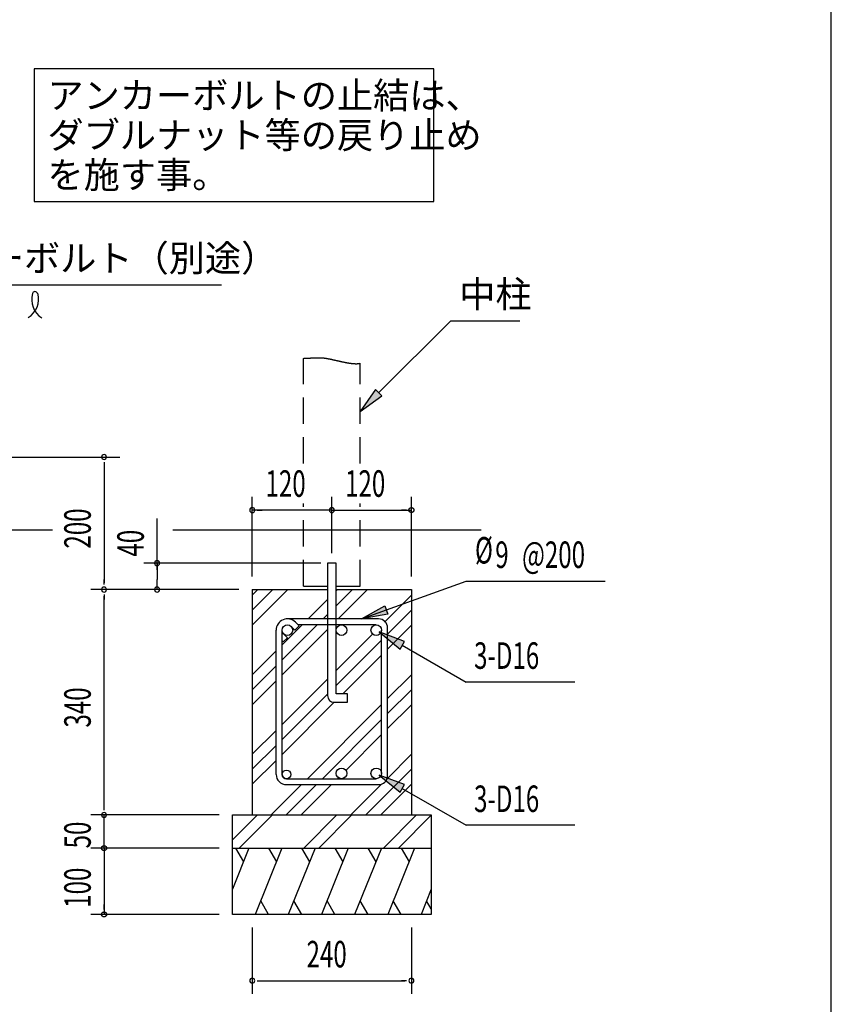
# Model space of a CAD drawing. Extents: x 868 to 32764, y 362 to 22484.
# Drawn here: x 27868 to 32764, y 6725 to 12666 of the extents above; entities that cross this region are included whole.
import ezdxf

# ---------------------------------------------------------------- set-up
doc = ezdxf.new("R2010")
doc.units = 0
doc.header["$LTSCALE"] = 80
doc.header["$MEASUREMENT"] = 0
doc.linetypes.add('HIDE-L', pattern=[3, 2, -1])
doc.linetypes.add('HIDE-M', pattern=[2, 1, -1])
for name, color, linetype in [('HATCH', 2, 'CONTINUOUS'), ('HIDE-L1', 6, 'HIDE-L'), ('HIDE-M1', 6, 'HIDE-M'), ('HIKIDASHI', 6, 'CONTINUOUS'), ('KISO_U', 6, 'CONTINUOUS'), ('SUNPOU', 4, 'CONTINUOUS'), ('U1', 3, 'CONTINUOUS'), ('WAKUSEN-01', 50, 'CONTINUOUS')]:
    doc.layers.add(name, color=color, linetype=linetype)
doc.styles.add('00', font='ROMANS', dxfattribs={"width": 0.666667, "bigfont": 'BIGFONT'})
doc.styles.add('01', font='ROMANS', dxfattribs={"height": 3, "bigfont": 'BIGFONT'})

msp = doc.modelspace()

# ---------------------------------------------------------------- linework, layer by layer
at = {"layer": 'HATCH'}
for p, q in [((29251.3, 7667.4), (29151.2, 7419.7)), ((29170, 7667.4), (29217.8, 7584.5)), ((29450.2, 7667.4), (29288.6, 7267.4)), ((29368.9, 7667.4), (29416.7, 7584.5)), ((29650.2, 7667.4), (29488.6, 7267.4)), ((29568.9, 7667.4), (29616.7, 7584.5)), ((29850.2, 7667.4), (29688.6, 7267.4)), ((29768.9, 7667.4), (29816.7, 7584.5)), ((30050.2, 7667.4), (29888.6, 7267.4)), ((29968.9, 7667.4), (30016.7, 7584.5)), ((30250.2, 7667.4), (30088.6, 7267.4)), ((30168.9, 7667.4), (30216.7, 7584.5)), ((30351.2, 7419.7), (30289.7, 7267.4)), ((29370, 7267.4), (29322.1, 7350.3)), ((29570, 7267.4), (29522.1, 7350.3)), ((29770, 7267.4), (29722.1, 7350.3)), ((29969.9, 7267.4), (29922.1, 7350.3)), ((30169.9, 7267.4), (30122.1, 7350.3)), ((30351.2, 7301.7), (30323.2, 7350.3))]:
    msp.add_line(p, q, dxfattribs=at)
at = {"layer": 'HIDE-L1'}
for p, q in [((29581.2, 9987.4), (29581.2, 10622.9)), ((29921.2, 9987.4), (29921.2, 10593.1)), ((29581.2, 9247.4), (29581.2, 9747.4)), ((29921.2, 9247.4), (29921.2, 9747.4)), ((29581.2, 9247.4), (29725.2, 9247.4)), ((29777.2, 9247.4), (29921.2, 9247.4))]:
    msp.add_line(p, q, dxfattribs=at)
at = {"layer": 'HIDE-M1'}
msp.add_polyline3d([(29581.2, 10622.9, 0), (29583.5, 10623, 0), (29585.8, 10623, 0), (29588, 10623.1, 0), (29590.2, 10623.2, 0), (29592.4, 10623.3, 0), (29594.5, 10623.4, 0), (29596.7, 10623.5, 0), (29598.7, 10623.6, 0), (29600.8, 10623.7, 0), (29602.8, 10623.8, 0), (29604.8, 10623.9, 0), (29606.8, 10624, 0), (29608.7, 10624.1, 0), (29610.6, 10624.2, 0), (29612.5, 10624.3, 0), (29614.4, 10624.4, 0), (29616.2, 10624.5, 0), (29618, 10624.6, 0), (29619.8, 10624.7, 0), (29621.6, 10624.8, 0), (29623.3, 10624.9, 0), (29625.1, 10625, 0), (29626.8, 10625.1, 0), (29628.5, 10625.2, 0), (29630.1, 10625.3, 0), (29631.8, 10625.4, 0), (29633.4, 10625.5, 0), (29635, 10625.6, 0), (29636.6, 10625.7, 0), (29638.2, 10625.8, 0), (29639.8, 10625.8, 0), (29641.3, 10625.9, 0), (29642.9, 10626, 0), (29644.4, 10626.1, 0), (29645.9, 10626.2, 0), (29647.4, 10626.3, 0), (29648.9, 10626.3, 0), (29650.4, 10626.4, 0), (29651.9, 10626.5, 0), (29653.3, 10626.5, 0), (29654.8, 10626.6, 0), (29656.2, 10626.6, 0), (29657.6, 10626.7, 0), (29659.1, 10626.7, 0), (29660.5, 10626.8, 0), (29661.9, 10626.8, 0), (29663.3, 10626.8, 0), (29664.7, 10626.9, 0), (29666.1, 10626.9, 0), (29667.5, 10626.9, 0), (29668.9, 10626.9, 0), (29670.3, 10626.9, 0), (29671.7, 10626.9, 0), (29673.1, 10626.9, 0), (29674.5, 10626.9, 0), (29675.8, 10626.9, 0), (29677.2, 10626.9, 0), (29678.6, 10626.8, 0), (29680, 10626.8, 0), (29681.4, 10626.7, 0), (29682.8, 10626.7, 0), (29684.2, 10626.6, 0), (29685.6, 10626.6, 0), (29687.1, 10626.5, 0), (29688.5, 10626.4, 0), (29689.9, 10626.3, 0), (29691.3, 10626.2, 0), (29692.8, 10626.1, 0), (29694.2, 10626, 0), (29695.7, 10625.8, 0), (29697.2, 10625.7, 0), (29698.7, 10625.6, 0), (29700.1, 10625.4, 0), (29701.7, 10625.3, 0), (29703.2, 10625.1, 0), (29704.7, 10624.9, 0), (29706.2, 10624.7, 0), (29707.8, 10624.5, 0), (29709.4, 10624.3, 0), (29711, 10624.1, 0), (29712.6, 10623.8, 0), (29714.2, 10623.6, 0), (29715.8, 10623.3, 0), (29717.5, 10623.1, 0), (29719.2, 10622.8, 0), (29720.9, 10622.5, 0), (29722.6, 10622.2, 0), (29724.3, 10621.9, 0), (29726.1, 10621.6, 0), (29727.8, 10621.3, 0), (29729.6, 10620.9, 0), (29731.4, 10620.6, 0), (29733.2, 10620.2, 0), (29735.1, 10619.8, 0), (29736.9, 10619.5, 0), (29738.8, 10619.1, 0), (29740.6, 10618.7, 0), (29742.5, 10618.3, 0), (29744.4, 10617.9, 0), (29746.3, 10617.5, 0), (29748.3, 10617.1, 0), (29750.2, 10616.6, 0), (29752.2, 10616.2, 0), (29754.1, 10615.8, 0), (29756.1, 10615.3, 0), (29758.1, 10614.9, 0), (29760.1, 10614.5, 0), (29762.1, 10614, 0), (29764.1, 10613.5, 0), (29766.1, 10613.1, 0), (29768.2, 10612.6, 0), (29770.2, 10612.2, 0), (29772.2, 10611.7, 0), (29774.3, 10611.2, 0), (29776.4, 10610.7, 0), (29778.4, 10610.3, 0), (29780.5, 10609.8, 0), (29782.6, 10609.3, 0), (29784.7, 10608.8, 0), (29786.8, 10608.3, 0), (29788.8, 10607.9, 0), (29790.9, 10607.4, 0), (29793, 10606.9, 0), (29795.1, 10606.4, 0), (29797.2, 10606, 0), (29799.4, 10605.5, 0), (29801.5, 10605, 0), (29803.6, 10604.5, 0), (29805.7, 10604.1, 0), (29807.8, 10603.6, 0), (29809.9, 10603.1, 0), (29812, 10602.7, 0), (29814.1, 10602.2, 0), (29816.3, 10601.8, 0), (29818.4, 10601.3, 0), (29820.5, 10600.9, 0), (29822.6, 10600.5, 0), (29824.7, 10600, 0), (29826.8, 10599.6, 0), (29828.9, 10599.2, 0), (29831, 10598.8, 0), (29833, 10598.4, 0), (29835.1, 10598, 0), (29837.2, 10597.6, 0), (29839.3, 10597.2, 0), (29841.3, 10596.8, 0), (29843.4, 10596.4, 0), (29845.4, 10596.1, 0), (29847.5, 10595.7, 0), (29849.5, 10595.4, 0), (29851.6, 10595, 0), (29853.6, 10594.7, 0), (29855.6, 10594.4, 0), (29857.6, 10594.1, 0), (29859.6, 10593.8, 0), (29861.6, 10593.5, 0), (29863.5, 10593.3, 0), (29865.5, 10593, 0), (29867.4, 10592.8, 0), (29869.4, 10592.5, 0), (29871.3, 10592.3, 0), (29873.2, 10592.1, 0), (29875.1, 10591.9, 0), (29877, 10591.7, 0), (29878.9, 10591.5, 0), (29880.7, 10591.4, 0), (29882.6, 10591.3, 0), (29884.4, 10591.1, 0), (29886.2, 10591, 0), (29888, 10590.9, 0), (29889.8, 10590.9, 0), (29891.5, 10590.8, 0), (29893.3, 10590.7, 0), (29895, 10590.7, 0), (29896.7, 10590.7, 0), (29898.4, 10590.7, 0), (29900.1, 10590.7, 0), (29901.7, 10590.8, 0), (29903.3, 10590.8, 0), (29905, 10590.9, 0), (29906.5, 10591, 0), (29908.1, 10591.1, 0), (29909.7, 10591.3, 0), (29911.2, 10591.4, 0), (29912.7, 10591.6, 0), (29914.2, 10591.8, 0), (29915.6, 10592, 0), (29917.1, 10592.2, 0), (29918.5, 10592.5, 0), (29919.9, 10592.8, 0), (29921.2, 10593.1, 0)], dxfattribs=at)
at = {"layer": 'HIKIDASHI'}
for p, q in [((30366.4, 12369.8), (27955.7, 12369.8)), ((27955.7, 12369.8), (27955.7, 11569.8)), ((30366.4, 11569.8), (30366.4, 12369.8)), ((27955.7, 11569.8), (30366.4, 11569.8)), ((26941.3, 11067.4), (29085.3, 11067.4)), ((30034.4, 10416), (30468.3, 10849.9)), ((30468.3, 10849.9), (30884.5, 10849.9)), ((30015.5, 10434.8), (29921.2, 10302.8)), ((30053.2, 10397.1), (30015.5, 10434.8)), ((29921.2, 10302.8), (30053.2, 10397.1)), ((29929.2, 9050.4), (30561.7, 9278)), ((30561.7, 9278), (31400.3, 9278)), ((29929.2, 9050.4), (30070.7, 9129.7)), ((30070.7, 9129.7), (30088.8, 9079.5)), ((30088.8, 9079.5), (29929.2, 9050.4)), ((30189.6, 8914.9), (30037.7, 8971.8)), ((30037.7, 8971.8), (30162.9, 8868.7)), ((30162.9, 8868.7), (30189.6, 8914.9)), ((30176.3, 8891.8), (30561.7, 8669.2)), ((31217.4, 8669.2), (30561.7, 8669.2)), ((30189.6, 8050.9), (30037.7, 8107.8)), ((30037.7, 8107.8), (30162.9, 8004.7)), ((30162.9, 8004.7), (30189.6, 8050.9)), ((30176.3, 8027.8), (30561.7, 7805.2)), ((31217.4, 7805.2), (30561.7, 7805.2))]:
    msp.add_line(p, q, dxfattribs=at)
for centre, radius, start, end in [((27849.7, 10981.3), 132.7, 301.77123, 15.14039), ((28073.1, 10979.2), 132.7, 164.85961, 237.5045), ((27960.3, 11009.7), 15.9, 15.14039, 164.85961)]:
    msp.add_arc(centre, radius, start, end, dxfattribs=at)
for points in [[(30015.5, 10434.8), (30053.2, 10397.1), (29921.2, 10302.8)], [(30088.8, 9079.5), (30070.7, 9129.7), (29929.2, 9050.4)], [(30189.6, 8914.9), (30162.9, 8868.7), (30037.7, 8971.8)], [(30189.6, 8050.9), (30162.9, 8004.7), (30037.7, 8107.8)]]:
    msp.add_solid(points, dxfattribs=at)
at = {"layer": 'KISO_U'}
for p, q in [((29271.2, 9193.4), (29305.2, 9227.4)), ((29271.2, 9102.9), (29395.7, 9227.4)), ((29271.2, 9012.4), (29486.2, 9227.4)), ((29777.2, 9128.9), (29875.7, 9227.4)), ((29777.2, 9219.4), (29785.2, 9227.4)), ((29789.2, 9050.4), (29966.2, 9227.4)), ((29608.2, 9050.4), (29725.2, 9167.4)), ((30069.6, 9031.8), (30231.2, 9193.4)), ((30087.2, 8958.9), (30231.2, 9102.9)), ((29698.7, 9050.4), (29725.2, 9076.9)), ((29451.2, 8893.4), (29572.2, 9014.4)), ((29451.2, 8802.9), (29662.7, 9014.4)), ((29451.2, 8712.4), (29725.2, 8986.4)), ((30087.2, 8868.4), (30231.2, 9012.4)), ((29777.2, 8739.4), (29997.1, 8959.3)), ((29777.2, 8648.9), (30051.2, 8922.9)), ((29271.2, 8713.4), (29415.2, 8857.4)), ((29818.2, 8599.4), (30051.2, 8832.4)), ((29271.2, 8622.9), (29415.2, 8766.9)), ((29271.2, 8532.4), (29415.2, 8676.4)), ((29451.2, 8413.4), (29725.2, 8687.4)), ((30087.2, 8569.4), (30231.2, 8713.4)), ((30087.2, 8478.9), (30231.2, 8622.9)), ((29451.2, 8322.9), (29725.2, 8596.9)), ((29451.2, 8232.4), (29766.2, 8547.4)), ((29604.2, 8086.4), (30051.2, 8533.4)), ((30087.2, 8388.4), (30231.2, 8532.4)), ((29694.7, 8086.4), (30051.2, 8442.9)), ((29271.2, 8233.4), (29415.2, 8377.4)), ((29835.5, 8136.7), (30051.2, 8352.4)), ((29271.2, 8142.9), (29415.2, 8286.9)), ((30084.1, 8086.3), (30231.2, 8233.4)), ((29271.2, 8052.4), (29415.2, 8196.4)), ((29955.7, 7867.4), (30231.2, 8142.9)), ((29785.2, 8086.4), (29791, 8092.1)), ((29385.2, 7867.4), (29568.4, 8050.6)), ((29475.7, 7867.4), (29658.7, 8050.4)), ((29566.2, 7867.4), (29749.2, 8050.4)), ((29865.2, 7867.4), (30051.4, 8053.6)), ((30046.2, 7867.4), (30231.2, 8052.4)), ((29151.2, 7716.6), (29302.1, 7867.4)), ((29192.6, 7667.4), (29392.6, 7867.4)), ((29582.1, 7667.4), (29782.1, 7867.4)), ((29672.6, 7667.4), (29872.6, 7867.4)), ((30062.1, 7667.4), (30262.1, 7867.4)), ((30152.6, 7667.4), (30351.2, 7866.1))]:
    msp.add_line(p, q, dxfattribs=at)
at = {"layer": 'SUNPOU'}
for p, q in [((26522.8, 10027.4), (28472.1, 10027.4)), ((28377.1, 9997.4), (28377.1, 9967.4)), ((28377.1, 9987.4), (28377.1, 9267.4)), ((29271.2, 9307.4), (29271.2, 9787.4)), ((29751.2, 9447), (29751.2, 9787.4)), ((30231.2, 9307.4), (30231.2, 9787.4)), ((29751.2, 9707.4), (29271.2, 9707.4)), ((29301.2, 9707.4), (29331.2, 9707.4)), ((29721.2, 9707.4), (29691.2, 9707.4)), ((29751.2, 9707.4), (30231.2, 9707.4)), ((30201.2, 9707.4), (30171.2, 9707.4)), ((28697.1, 9347.4), (28697.1, 9655.8)), ((29685.2, 9387.4), (28617.1, 9387.4)), ((28697.1, 9387.4), (28697.1, 9287.4)), ((28377.1, 9257.4), (28377.1, 9287.4)), ((28697.1, 9227.4), (28697.1, 9287.4)), ((28697.1, 9257.4), (28697.1, 9287.4)), ((29191.2, 9227.4), (28297.1, 9227.4)), ((29191.2, 9227.4), (28297.1, 9227.4)), ((28377.1, 9197.4), (28377.1, 9167.4)), ((28377.1, 7907.4), (28377.1, 9187.4)), ((28377.1, 7897.4), (28377.1, 7927.4)), ((28377.1, 7897.4), (28377.1, 7927.4)), ((29071.2, 7867.4), (28297.1, 7867.4)), ((29071.2, 7867.4), (28297.1, 7867.4)), ((29071.2, 7867.4), (28297.1, 7867.4)), ((28377.1, 7667.4), (28377.1, 7867.4)), ((28377.1, 7707.4), (28377.1, 7747.4)), ((28377.1, 7697.4), (28377.1, 7727.4)), ((29071.2, 7667.4), (28297.1, 7667.4)), ((29071.2, 7667.4), (28297.1, 7667.4)), ((28377.1, 7667.4), (28377.1, 7267.4)), ((28377.1, 7637.4), (28377.1, 7607.4)), ((28377.1, 7627.4), (28377.1, 7587.4)), ((28377.1, 7297.4), (28377.1, 7327.4)), ((29071.2, 7267.4), (28297.1, 7267.4)), ((29271.2, 7187.4), (29271.2, 6787.4)), ((30231.2, 7187.4), (30231.2, 6787.4)), ((29301.2, 6867.4), (29331.2, 6867.4)), ((29311.2, 6867.4), (30191.2, 6867.4)), ((30201.2, 6867.4), (30171.2, 6867.4))]:
    msp.add_line(p, q, dxfattribs=at)
for points in [[(30216.2, 9707.4, 0), (30216.2, 9707.8, 0), (30216.2, 9708.1, 0), (30216.3, 9708.5, 0), (30216.3, 9708.9, 0), (30216.3, 9709.2, 0), (30216.4, 9709.6, 0), (30216.4, 9710, 0), (30216.5, 9710.3, 0), (30216.6, 9710.7, 0), (30216.7, 9711, 0), (30216.8, 9711.4, 0), (30216.9, 9711.8, 0), (30217, 9712.1, 0), (30217.1, 9712.5, 0), (30217.2, 9712.8, 0), (30217.4, 9713.1, 0), (30217.5, 9713.5, 0), (30217.7, 9713.8, 0), (30217.8, 9714.1, 0), (30218, 9714.5, 0), (30218.2, 9714.8, 0), (30218.4, 9715.1, 0), (30218.5, 9715.4, 0), (30218.7, 9715.7, 0), (30219, 9716, 0), (30219.2, 9716.3, 0), (30219.4, 9716.6, 0), (30219.6, 9716.9, 0), (30219.9, 9717.2, 0), (30220.1, 9717.5, 0), (30220.4, 9717.8, 0), (30220.6, 9718, 0), (30220.9, 9718.3, 0), (30221.1, 9718.5, 0), (30221.4, 9718.8, 0), (30221.7, 9719, 0), (30222, 9719.2, 0), (30222.3, 9719.5, 0), (30222.6, 9719.7, 0), (30222.9, 9719.9, 0), (30223.2, 9720.1, 0), (30223.5, 9720.3, 0), (30223.8, 9720.5, 0), (30224.2, 9720.6, 0), (30224.5, 9720.8, 0), (30224.8, 9721, 0), (30225.1, 9721.1, 0), (30225.5, 9721.3, 0), (30225.8, 9721.4, 0), (30226.2, 9721.5, 0), (30226.5, 9721.6, 0), (30226.9, 9721.8, 0), (30227.2, 9721.9, 0), (30227.6, 9722, 0), (30227.9, 9722, 0), (30228.3, 9722.1, 0), (30228.7, 9722.2, 0), (30229, 9722.2, 0), (30229.4, 9722.3, 0), (30229.8, 9722.3, 0), (30230.1, 9722.4, 0), (30230.5, 9722.4, 0), (30230.9, 9722.4, 0), (30231.2, 9722.4, 0), (30231.6, 9722.4, 0), (30232, 9722.4, 0), (30232.3, 9722.4, 0), (30232.7, 9722.3, 0), (30233.1, 9722.3, 0), (30233.4, 9722.2, 0), (30233.8, 9722.2, 0), (30234.1, 9722.1, 0), (30234.5, 9722, 0), (30234.9, 9722, 0), (30235.2, 9721.9, 0), (30235.6, 9721.8, 0), (30235.9, 9721.6, 0), (30236.3, 9721.5, 0), (30236.6, 9721.4, 0), (30237, 9721.3, 0), (30237.3, 9721.1, 0), (30237.6, 9721, 0), (30238, 9720.8, 0), (30238.3, 9720.6, 0), (30238.6, 9720.5, 0), (30238.9, 9720.3, 0), (30239.2, 9720.1, 0), (30239.6, 9719.9, 0), (30239.9, 9719.7, 0), (30240.2, 9719.5, 0), (30240.5, 9719.2, 0), (30240.7, 9719, 0), (30241, 9718.8, 0), (30241.3, 9718.5, 0), (30241.6, 9718.3, 0), (30241.8, 9718, 0), (30242.1, 9717.8, 0), (30242.3, 9717.5, 0), (30242.6, 9717.2, 0), (30242.8, 9716.9, 0), (30243, 9716.6, 0), (30243.3, 9716.3, 0), (30243.5, 9716, 0), (30243.7, 9715.7, 0), (30243.9, 9715.4, 0), (30244.1, 9715.1, 0), (30244.3, 9714.8, 0), (30244.5, 9714.5, 0), (30244.6, 9714.1, 0), (30244.8, 9713.8, 0), (30244.9, 9713.5, 0), (30245.1, 9713.1, 0), (30245.2, 9712.8, 0), (30245.3, 9712.5, 0), (30245.5, 9712.1, 0), (30245.6, 9711.8, 0), (30245.7, 9711.4, 0), (30245.8, 9711, 0), (30245.9, 9710.7, 0), (30245.9, 9710.3, 0), (30246, 9710, 0), (30246.1, 9709.6, 0), (30246.1, 9709.2, 0), (30246.1, 9708.9, 0), (30246.2, 9708.5, 0), (30246.2, 9708.1, 0), (30246.2, 9707.8, 0), (30246.2, 9707.4, 0)], [(30246.2, 9707.4, 0), (30246.2, 9707, 0), (30246.2, 9706.7, 0), (30246.2, 9706.3, 0), (30246.1, 9705.9, 0), (30246.1, 9705.6, 0), (30246.1, 9705.2, 0), (30246, 9704.8, 0), (30245.9, 9704.5, 0), (30245.9, 9704.1, 0), (30245.8, 9703.8, 0), (30245.7, 9703.4, 0), (30245.6, 9703, 0), (30245.5, 9702.7, 0), (30245.3, 9702.4, 0), (30245.2, 9702, 0), (30245.1, 9701.7, 0), (30244.9, 9701.3, 0), (30244.8, 9701, 0), (30244.6, 9700.7, 0), (30244.5, 9700.3, 0), (30244.3, 9700, 0), (30244.1, 9699.7, 0), (30243.9, 9699.4, 0), (30243.7, 9699.1, 0), (30243.5, 9698.8, 0), (30243.3, 9698.5, 0), (30243, 9698.2, 0), (30242.8, 9697.9, 0), (30242.6, 9697.6, 0), (30242.3, 9697.3, 0), (30242.1, 9697.1, 0), (30241.8, 9696.8, 0), (30241.6, 9696.5, 0), (30241.3, 9696.3, 0), (30241, 9696, 0), (30240.7, 9695.8, 0), (30240.5, 9695.6, 0), (30240.2, 9695.4, 0), (30239.9, 9695.1, 0), (30239.6, 9694.9, 0), (30239.2, 9694.7, 0), (30238.9, 9694.5, 0), (30238.6, 9694.4, 0), (30238.3, 9694.2, 0), (30238, 9694, 0), (30237.6, 9693.8, 0), (30237.3, 9693.7, 0), (30237, 9693.5, 0), (30236.6, 9693.4, 0), (30236.3, 9693.3, 0), (30235.9, 9693.2, 0), (30235.6, 9693, 0), (30235.2, 9693, 0), (30234.9, 9692.8, 0), (30234.5, 9692.8, 0), (30234.1, 9692.7, 0), (30233.8, 9692.6, 0), (30233.4, 9692.6, 0), (30233.1, 9692.5, 0), (30232.7, 9692.5, 0), (30232.3, 9692.4, 0), (30232, 9692.4, 0), (30231.6, 9692.4, 0), (30231.2, 9692.4, 0), (30230.9, 9692.4, 0), (30230.5, 9692.4, 0), (30230.1, 9692.4, 0), (30229.8, 9692.5, 0), (30229.4, 9692.5, 0), (30229, 9692.6, 0), (30228.7, 9692.6, 0), (30228.3, 9692.7, 0), (30227.9, 9692.8, 0), (30227.6, 9692.8, 0), (30227.2, 9693, 0), (30226.9, 9693, 0), (30226.5, 9693.2, 0), (30226.2, 9693.3, 0), (30225.8, 9693.4, 0), (30225.5, 9693.5, 0), (30225.1, 9693.7, 0), (30224.8, 9693.8, 0), (30224.5, 9694, 0), (30224.2, 9694.2, 0), (30223.8, 9694.4, 0), (30223.5, 9694.5, 0), (30223.2, 9694.7, 0), (30222.9, 9694.9, 0), (30222.6, 9695.1, 0), (30222.3, 9695.4, 0), (30222, 9695.6, 0), (30221.7, 9695.8, 0), (30221.4, 9696, 0), (30221.1, 9696.3, 0), (30220.9, 9696.5, 0), (30220.6, 9696.8, 0), (30220.4, 9697.1, 0), (30220.1, 9697.3, 0), (30219.9, 9697.6, 0), (30219.6, 9697.9, 0), (30219.4, 9698.2, 0), (30219.2, 9698.5, 0), (30219, 9698.8, 0), (30218.7, 9699.1, 0), (30218.5, 9699.4, 0), (30218.4, 9699.7, 0), (30218.2, 9700, 0), (30218, 9700.3, 0), (30217.8, 9700.7, 0), (30217.7, 9701, 0), (30217.5, 9701.3, 0), (30217.4, 9701.7, 0), (30217.2, 9702, 0), (30217.1, 9702.4, 0), (30217, 9702.7, 0), (30216.9, 9703, 0), (30216.8, 9703.4, 0), (30216.7, 9703.8, 0), (30216.6, 9704.1, 0), (30216.5, 9704.5, 0), (30216.4, 9704.8, 0), (30216.4, 9705.2, 0), (30216.3, 9705.6, 0), (30216.3, 9705.9, 0), (30216.3, 9706.3, 0), (30216.2, 9706.7, 0), (30216.2, 9707, 0), (30216.2, 9707.4, 0)], [(28377.1, 7652.4, 0), (28376.8, 7652.4, 0), (28376.4, 7652.4, 0), (28376, 7652.4, 0), (28375.7, 7652.5, 0), (28375.3, 7652.5, 0), (28374.9, 7652.6, 0), (28374.6, 7652.6, 0), (28374.2, 7652.7, 0), (28373.8, 7652.8, 0), (28373.5, 7652.9, 0), (28373.1, 7652.9, 0), (28372.8, 7653.1, 0), (28372.4, 7653.2, 0), (28372.1, 7653.3, 0), (28371.7, 7653.4, 0), (28371.4, 7653.5, 0), (28371, 7653.7, 0), (28370.7, 7653.8, 0), (28370.4, 7654, 0), (28370, 7654.2, 0), (28369.7, 7654.4, 0), (28369.4, 7654.5, 0), (28369.1, 7654.7, 0), (28368.8, 7654.9, 0), (28368.5, 7655.1, 0), (28368.2, 7655.4, 0), (28367.9, 7655.6, 0), (28367.6, 7655.8, 0), (28367.3, 7656, 0), (28367, 7656.3, 0), (28366.8, 7656.5, 0), (28366.5, 7656.8, 0), (28366.3, 7657.1, 0), (28366, 7657.3, 0), (28365.8, 7657.6, 0), (28365.5, 7657.9, 0), (28365.3, 7658.2, 0), (28365.1, 7658.5, 0), (28364.9, 7658.8, 0), (28364.6, 7659.1, 0), (28364.4, 7659.4, 0), (28364.3, 7659.7, 0), (28364.1, 7660, 0), (28363.9, 7660.3, 0), (28363.7, 7660.7, 0), (28363.6, 7661, 0), (28363.4, 7661.3, 0), (28363.3, 7661.7, 0), (28363.1, 7662, 0), (28363, 7662.4, 0), (28362.9, 7662.7, 0), (28362.8, 7663.1, 0), (28362.7, 7663.4, 0), (28362.6, 7663.8, 0), (28362.5, 7664.1, 0), (28362.4, 7664.5, 0), (28362.3, 7664.8, 0), (28362.3, 7665.2, 0), (28362.2, 7665.6, 0), (28362.2, 7665.9, 0), (28362.2, 7666.3, 0), (28362.1, 7666.7, 0), (28362.1, 7667, 0), (28362.1, 7667.4, 0), (28362.1, 7667.8, 0), (28362.1, 7668.1, 0), (28362.2, 7668.5, 0), (28362.2, 7668.9, 0), (28362.2, 7669.2, 0), (28362.3, 7669.6, 0), (28362.3, 7670, 0), (28362.4, 7670.3, 0), (28362.5, 7670.7, 0), (28362.6, 7671.1, 0), (28362.7, 7671.4, 0), (28362.8, 7671.8, 0), (28362.9, 7672.1, 0), (28363, 7672.5, 0), (28363.1, 7672.8, 0), (28363.3, 7673.1, 0), (28363.4, 7673.5, 0), (28363.6, 7673.8, 0), (28363.7, 7674.1, 0), (28363.9, 7674.5, 0), (28364.1, 7674.8, 0), (28364.3, 7675.1, 0), (28364.4, 7675.4, 0), (28364.6, 7675.7, 0), (28364.9, 7676, 0), (28365.1, 7676.3, 0), (28365.3, 7676.6, 0), (28365.5, 7676.9, 0), (28365.8, 7677.2, 0), (28366, 7677.5, 0), (28366.3, 7677.8, 0), (28366.5, 7678, 0), (28366.8, 7678.3, 0), (28367, 7678.5, 0), (28367.3, 7678.8, 0), (28367.6, 7679, 0), (28367.9, 7679.2, 0), (28368.2, 7679.4, 0), (28368.5, 7679.7, 0), (28368.8, 7679.9, 0), (28369.1, 7680.1, 0), (28369.4, 7680.3, 0), (28369.7, 7680.4, 0), (28370, 7680.6, 0), (28370.4, 7680.8, 0), (28370.7, 7681, 0), (28371, 7681.1, 0), (28371.4, 7681.3, 0), (28371.7, 7681.4, 0), (28372.1, 7681.5, 0), (28372.4, 7681.7, 0), (28372.8, 7681.8, 0), (28373.1, 7681.9, 0), (28373.5, 7681.9, 0), (28373.8, 7682, 0), (28374.2, 7682.1, 0), (28374.6, 7682.2, 0), (28374.9, 7682.2, 0), (28375.3, 7682.3, 0), (28375.7, 7682.3, 0), (28376, 7682.4, 0), (28376.4, 7682.4, 0), (28376.8, 7682.4, 0), (28377.1, 7682.4, 0)], [(28377.1, 7652.4, 0), (28376.8, 7652.4, 0), (28376.4, 7652.4, 0), (28376, 7652.4, 0), (28375.7, 7652.5, 0), (28375.3, 7652.5, 0), (28374.9, 7652.6, 0), (28374.6, 7652.6, 0), (28374.2, 7652.7, 0), (28373.8, 7652.8, 0), (28373.5, 7652.9, 0), (28373.1, 7652.9, 0), (28372.8, 7653.1, 0), (28372.4, 7653.2, 0), (28372.1, 7653.3, 0), (28371.7, 7653.4, 0), (28371.4, 7653.5, 0), (28371, 7653.7, 0), (28370.7, 7653.8, 0), (28370.4, 7654, 0), (28370, 7654.2, 0), (28369.7, 7654.4, 0), (28369.4, 7654.5, 0), (28369.1, 7654.7, 0), (28368.8, 7654.9, 0), (28368.5, 7655.1, 0), (28368.2, 7655.4, 0), (28367.9, 7655.6, 0), (28367.6, 7655.8, 0), (28367.3, 7656, 0), (28367, 7656.3, 0), (28366.8, 7656.5, 0), (28366.5, 7656.8, 0), (28366.3, 7657.1, 0), (28366, 7657.3, 0), (28365.8, 7657.6, 0), (28365.5, 7657.9, 0), (28365.3, 7658.2, 0), (28365.1, 7658.5, 0), (28364.9, 7658.8, 0), (28364.6, 7659.1, 0), (28364.4, 7659.4, 0), (28364.3, 7659.7, 0), (28364.1, 7660, 0), (28363.9, 7660.3, 0), (28363.7, 7660.7, 0), (28363.6, 7661, 0), (28363.4, 7661.3, 0), (28363.3, 7661.7, 0), (28363.1, 7662, 0), (28363, 7662.4, 0), (28362.9, 7662.7, 0), (28362.8, 7663.1, 0), (28362.7, 7663.4, 0), (28362.6, 7663.8, 0), (28362.5, 7664.1, 0), (28362.4, 7664.5, 0), (28362.3, 7664.8, 0), (28362.3, 7665.2, 0), (28362.2, 7665.6, 0), (28362.2, 7665.9, 0), (28362.2, 7666.3, 0), (28362.1, 7666.7, 0), (28362.1, 7667, 0), (28362.1, 7667.4, 0), (28362.1, 7667.8, 0), (28362.1, 7668.1, 0), (28362.2, 7668.5, 0), (28362.2, 7668.9, 0), (28362.2, 7669.2, 0), (28362.3, 7669.6, 0), (28362.3, 7670, 0), (28362.4, 7670.3, 0), (28362.5, 7670.7, 0), (28362.6, 7671.1, 0), (28362.7, 7671.4, 0), (28362.8, 7671.8, 0), (28362.9, 7672.1, 0), (28363, 7672.5, 0), (28363.1, 7672.8, 0), (28363.3, 7673.1, 0), (28363.4, 7673.5, 0), (28363.6, 7673.8, 0), (28363.7, 7674.1, 0), (28363.9, 7674.5, 0), (28364.1, 7674.8, 0), (28364.3, 7675.1, 0), (28364.4, 7675.4, 0), (28364.6, 7675.7, 0), (28364.9, 7676, 0), (28365.1, 7676.3, 0), (28365.3, 7676.6, 0), (28365.5, 7676.9, 0), (28365.8, 7677.2, 0), (28366, 7677.5, 0), (28366.3, 7677.8, 0), (28366.5, 7678, 0), (28366.8, 7678.3, 0), (28367, 7678.5, 0), (28367.3, 7678.8, 0), (28367.6, 7679, 0), (28367.9, 7679.2, 0), (28368.2, 7679.4, 0), (28368.5, 7679.7, 0), (28368.8, 7679.9, 0), (28369.1, 7680.1, 0), (28369.4, 7680.3, 0), (28369.7, 7680.4, 0), (28370, 7680.6, 0), (28370.4, 7680.8, 0), (28370.7, 7681, 0), (28371, 7681.1, 0), (28371.4, 7681.3, 0), (28371.7, 7681.4, 0), (28372.1, 7681.5, 0), (28372.4, 7681.7, 0), (28372.8, 7681.8, 0), (28373.1, 7681.9, 0), (28373.5, 7681.9, 0), (28373.8, 7682, 0), (28374.2, 7682.1, 0), (28374.6, 7682.2, 0), (28374.9, 7682.2, 0), (28375.3, 7682.3, 0), (28375.7, 7682.3, 0), (28376, 7682.4, 0), (28376.4, 7682.4, 0), (28376.8, 7682.4, 0), (28377.1, 7682.4, 0)], [(28377.1, 7682.4, 0), (28377.5, 7682.4, 0), (28377.9, 7682.4, 0), (28378.2, 7682.4, 0), (28378.6, 7682.3, 0), (28379, 7682.3, 0), (28379.3, 7682.2, 0), (28379.7, 7682.2, 0), (28380, 7682.1, 0), (28380.4, 7682, 0), (28380.8, 7681.9, 0), (28381.1, 7681.9, 0), (28381.5, 7681.8, 0), (28381.8, 7681.7, 0), (28382.2, 7681.5, 0), (28382.5, 7681.4, 0), (28382.9, 7681.3, 0), (28383.2, 7681.1, 0), (28383.5, 7681, 0), (28383.9, 7680.8, 0), (28384.2, 7680.6, 0), (28384.5, 7680.4, 0), (28384.8, 7680.3, 0), (28385.1, 7680.1, 0), (28385.5, 7679.9, 0), (28385.8, 7679.7, 0), (28386.1, 7679.4, 0), (28386.3, 7679.2, 0), (28386.6, 7679, 0), (28386.9, 7678.8, 0), (28387.2, 7678.5, 0), (28387.5, 7678.3, 0), (28387.7, 7678, 0), (28388, 7677.8, 0), (28388.2, 7677.5, 0), (28388.5, 7677.2, 0), (28388.7, 7676.9, 0), (28388.9, 7676.6, 0), (28389.2, 7676.3, 0), (28389.4, 7676, 0), (28389.6, 7675.7, 0), (28389.8, 7675.4, 0), (28390, 7675.1, 0), (28390.2, 7674.8, 0), (28390.3, 7674.5, 0), (28390.5, 7674.1, 0), (28390.7, 7673.8, 0), (28390.8, 7673.5, 0), (28391, 7673.1, 0), (28391.1, 7672.8, 0), (28391.2, 7672.5, 0), (28391.4, 7672.1, 0), (28391.5, 7671.8, 0), (28391.6, 7671.4, 0), (28391.7, 7671.1, 0), (28391.8, 7670.7, 0), (28391.8, 7670.3, 0), (28391.9, 7670, 0), (28392, 7669.6, 0), (28392, 7669.2, 0), (28392, 7668.9, 0), (28392.1, 7668.5, 0), (28392.1, 7668.1, 0), (28392.1, 7667.8, 0), (28392.1, 7667.4, 0), (28392.1, 7667, 0), (28392.1, 7666.7, 0), (28392.1, 7666.3, 0), (28392, 7665.9, 0), (28392, 7665.6, 0), (28392, 7665.2, 0), (28391.9, 7664.8, 0), (28391.8, 7664.5, 0), (28391.8, 7664.1, 0), (28391.7, 7663.8, 0), (28391.6, 7663.4, 0), (28391.5, 7663.1, 0), (28391.4, 7662.7, 0), (28391.2, 7662.4, 0), (28391.1, 7662, 0), (28391, 7661.7, 0), (28390.8, 7661.3, 0), (28390.7, 7661, 0), (28390.5, 7660.7, 0), (28390.3, 7660.3, 0), (28390.2, 7660, 0), (28390, 7659.7, 0), (28389.8, 7659.4, 0), (28389.6, 7659.1, 0), (28389.4, 7658.8, 0), (28389.2, 7658.5, 0), (28388.9, 7658.2, 0), (28388.7, 7657.9, 0), (28388.5, 7657.6, 0), (28388.2, 7657.3, 0), (28388, 7657.1, 0), (28387.7, 7656.8, 0), (28387.5, 7656.5, 0), (28387.2, 7656.3, 0), (28386.9, 7656, 0), (28386.6, 7655.8, 0), (28386.3, 7655.6, 0), (28386.1, 7655.4, 0), (28385.8, 7655.1, 0), (28385.5, 7654.9, 0), (28385.1, 7654.7, 0), (28384.8, 7654.5, 0), (28384.5, 7654.4, 0), (28384.2, 7654.2, 0), (28383.9, 7654, 0), (28383.5, 7653.8, 0), (28383.2, 7653.7, 0), (28382.9, 7653.5, 0), (28382.5, 7653.4, 0), (28382.2, 7653.3, 0), (28381.8, 7653.2, 0), (28381.5, 7653.1, 0), (28381.1, 7652.9, 0), (28380.8, 7652.9, 0), (28380.4, 7652.8, 0), (28380, 7652.7, 0), (28379.7, 7652.6, 0), (28379.3, 7652.6, 0), (28379, 7652.5, 0), (28378.6, 7652.5, 0), (28378.2, 7652.4, 0), (28377.9, 7652.4, 0), (28377.5, 7652.4, 0), (28377.1, 7652.4, 0)], [(28377.1, 7682.4, 0), (28377.5, 7682.4, 0), (28377.9, 7682.4, 0), (28378.2, 7682.4, 0), (28378.6, 7682.3, 0), (28379, 7682.3, 0), (28379.3, 7682.2, 0), (28379.7, 7682.2, 0), (28380, 7682.1, 0), (28380.4, 7682, 0), (28380.8, 7681.9, 0), (28381.1, 7681.9, 0), (28381.5, 7681.8, 0), (28381.8, 7681.7, 0), (28382.2, 7681.5, 0), (28382.5, 7681.4, 0), (28382.9, 7681.3, 0), (28383.2, 7681.1, 0), (28383.5, 7681, 0), (28383.9, 7680.8, 0), (28384.2, 7680.6, 0), (28384.5, 7680.4, 0), (28384.8, 7680.3, 0), (28385.1, 7680.1, 0), (28385.5, 7679.9, 0), (28385.8, 7679.7, 0), (28386.1, 7679.4, 0), (28386.3, 7679.2, 0), (28386.6, 7679, 0), (28386.9, 7678.8, 0), (28387.2, 7678.5, 0), (28387.5, 7678.3, 0), (28387.7, 7678, 0), (28388, 7677.8, 0), (28388.2, 7677.5, 0), (28388.5, 7677.2, 0), (28388.7, 7676.9, 0), (28388.9, 7676.6, 0), (28389.2, 7676.3, 0), (28389.4, 7676, 0), (28389.6, 7675.7, 0), (28389.8, 7675.4, 0), (28390, 7675.1, 0), (28390.2, 7674.8, 0), (28390.3, 7674.5, 0), (28390.5, 7674.1, 0), (28390.7, 7673.8, 0), (28390.8, 7673.5, 0), (28391, 7673.1, 0), (28391.1, 7672.8, 0), (28391.2, 7672.5, 0), (28391.4, 7672.1, 0), (28391.5, 7671.8, 0), (28391.6, 7671.4, 0), (28391.7, 7671.1, 0), (28391.8, 7670.7, 0), (28391.8, 7670.3, 0), (28391.9, 7670, 0), (28392, 7669.6, 0), (28392, 7669.2, 0), (28392, 7668.9, 0), (28392.1, 7668.5, 0), (28392.1, 7668.1, 0), (28392.1, 7667.8, 0), (28392.1, 7667.4, 0), (28392.1, 7667, 0), (28392.1, 7666.7, 0), (28392.1, 7666.3, 0), (28392, 7665.9, 0), (28392, 7665.6, 0), (28392, 7665.2, 0), (28391.9, 7664.8, 0), (28391.8, 7664.5, 0), (28391.8, 7664.1, 0), (28391.7, 7663.8, 0), (28391.6, 7663.4, 0), (28391.5, 7663.1, 0), (28391.4, 7662.7, 0), (28391.2, 7662.4, 0), (28391.1, 7662, 0), (28391, 7661.7, 0), (28390.8, 7661.3, 0), (28390.7, 7661, 0), (28390.5, 7660.7, 0), (28390.3, 7660.3, 0), (28390.2, 7660, 0), (28390, 7659.7, 0), (28389.8, 7659.4, 0), (28389.6, 7659.1, 0), (28389.4, 7658.8, 0), (28389.2, 7658.5, 0), (28388.9, 7658.2, 0), (28388.7, 7657.9, 0), (28388.5, 7657.6, 0), (28388.2, 7657.3, 0), (28388, 7657.1, 0), (28387.7, 7656.8, 0), (28387.5, 7656.5, 0), (28387.2, 7656.3, 0), (28386.9, 7656, 0), (28386.6, 7655.8, 0), (28386.3, 7655.6, 0), (28386.1, 7655.4, 0), (28385.8, 7655.1, 0), (28385.5, 7654.9, 0), (28385.1, 7654.7, 0), (28384.8, 7654.5, 0), (28384.5, 7654.4, 0), (28384.2, 7654.2, 0), (28383.9, 7654, 0), (28383.5, 7653.8, 0), (28383.2, 7653.7, 0), (28382.9, 7653.5, 0), (28382.5, 7653.4, 0), (28382.2, 7653.3, 0), (28381.8, 7653.2, 0), (28381.5, 7653.1, 0), (28381.1, 7652.9, 0), (28380.8, 7652.9, 0), (28380.4, 7652.8, 0), (28380, 7652.7, 0), (28379.7, 7652.6, 0), (28379.3, 7652.6, 0), (28379, 7652.5, 0), (28378.6, 7652.5, 0), (28378.2, 7652.4, 0), (28377.9, 7652.4, 0), (28377.5, 7652.4, 0), (28377.1, 7652.4, 0)], [(28377.1, 7252.4, 0), (28376.8, 7252.4, 0), (28376.4, 7252.4, 0), (28376, 7252.4, 0), (28375.7, 7252.5, 0), (28375.3, 7252.5, 0), (28374.9, 7252.6, 0), (28374.6, 7252.6, 0), (28374.2, 7252.7, 0), (28373.8, 7252.8, 0), (28373.5, 7252.9, 0), (28373.1, 7252.9, 0), (28372.8, 7253.1, 0), (28372.4, 7253.2, 0), (28372.1, 7253.3, 0), (28371.7, 7253.4, 0), (28371.4, 7253.5, 0), (28371, 7253.7, 0), (28370.7, 7253.8, 0), (28370.4, 7254, 0), (28370, 7254.2, 0), (28369.7, 7254.4, 0), (28369.4, 7254.5, 0), (28369.1, 7254.7, 0), (28368.8, 7254.9, 0), (28368.5, 7255.1, 0), (28368.2, 7255.3, 0), (28367.9, 7255.6, 0), (28367.6, 7255.8, 0), (28367.3, 7256, 0), (28367, 7256.3, 0), (28366.8, 7256.5, 0), (28366.5, 7256.8, 0), (28366.3, 7257.1, 0), (28366, 7257.3, 0), (28365.8, 7257.6, 0), (28365.5, 7257.9, 0), (28365.3, 7258.2, 0), (28365.1, 7258.5, 0), (28364.9, 7258.8, 0), (28364.6, 7259.1, 0), (28364.4, 7259.4, 0), (28364.3, 7259.7, 0), (28364.1, 7260, 0), (28363.9, 7260.3, 0), (28363.7, 7260.7, 0), (28363.6, 7261, 0), (28363.4, 7261.3, 0), (28363.3, 7261.7, 0), (28363.1, 7262, 0), (28363, 7262.4, 0), (28362.9, 7262.7, 0), (28362.8, 7263, 0), (28362.7, 7263.4, 0), (28362.6, 7263.8, 0), (28362.5, 7264.1, 0), (28362.4, 7264.5, 0), (28362.3, 7264.8, 0), (28362.3, 7265.2, 0), (28362.2, 7265.6, 0), (28362.2, 7265.9, 0), (28362.2, 7266.3, 0), (28362.1, 7266.7, 0), (28362.1, 7267, 0), (28362.1, 7267.4, 0), (28362.1, 7267.8, 0), (28362.1, 7268.1, 0), (28362.2, 7268.5, 0), (28362.2, 7268.9, 0), (28362.2, 7269.2, 0), (28362.3, 7269.6, 0), (28362.3, 7270, 0), (28362.4, 7270.3, 0), (28362.5, 7270.7, 0), (28362.6, 7271.1, 0), (28362.7, 7271.4, 0), (28362.8, 7271.8, 0), (28362.9, 7272.1, 0), (28363, 7272.5, 0), (28363.1, 7272.8, 0), (28363.3, 7273.1, 0), (28363.4, 7273.5, 0), (28363.6, 7273.8, 0), (28363.7, 7274.1, 0), (28363.9, 7274.5, 0), (28364.1, 7274.8, 0), (28364.3, 7275.1, 0), (28364.4, 7275.4, 0), (28364.6, 7275.7, 0), (28364.9, 7276, 0), (28365.1, 7276.3, 0), (28365.3, 7276.6, 0), (28365.5, 7276.9, 0), (28365.8, 7277.2, 0), (28366, 7277.5, 0), (28366.3, 7277.8, 0), (28366.5, 7278, 0), (28366.8, 7278.3, 0), (28367, 7278.5, 0), (28367.3, 7278.8, 0), (28367.6, 7279, 0), (28367.9, 7279.2, 0), (28368.2, 7279.4, 0), (28368.5, 7279.7, 0), (28368.8, 7279.9, 0), (28369.1, 7280.1, 0), (28369.4, 7280.3, 0), (28369.7, 7280.4, 0), (28370, 7280.6, 0), (28370.4, 7280.8, 0), (28370.7, 7281, 0), (28371, 7281.1, 0), (28371.4, 7281.3, 0), (28371.7, 7281.4, 0), (28372.1, 7281.5, 0), (28372.4, 7281.6, 0), (28372.8, 7281.8, 0), (28373.1, 7281.9, 0), (28373.5, 7282, 0), (28373.8, 7282, 0), (28374.2, 7282.1, 0), (28374.6, 7282.2, 0), (28374.9, 7282.2, 0), (28375.3, 7282.3, 0), (28375.7, 7282.3, 0), (28376, 7282.4, 0), (28376.4, 7282.4, 0), (28376.8, 7282.4, 0), (28377.1, 7282.4, 0)], [(28377.1, 7282.4, 0), (28377.5, 7282.4, 0), (28377.9, 7282.4, 0), (28378.2, 7282.4, 0), (28378.6, 7282.3, 0), (28379, 7282.3, 0), (28379.3, 7282.2, 0), (28379.7, 7282.2, 0), (28380, 7282.1, 0), (28380.4, 7282, 0), (28380.8, 7282, 0), (28381.1, 7281.9, 0), (28381.5, 7281.8, 0), (28381.8, 7281.6, 0), (28382.2, 7281.5, 0), (28382.5, 7281.4, 0), (28382.9, 7281.3, 0), (28383.2, 7281.1, 0), (28383.5, 7281, 0), (28383.9, 7280.8, 0), (28384.2, 7280.6, 0), (28384.5, 7280.4, 0), (28384.8, 7280.3, 0), (28385.1, 7280.1, 0), (28385.5, 7279.9, 0), (28385.8, 7279.7, 0), (28386.1, 7279.4, 0), (28386.3, 7279.2, 0), (28386.6, 7279, 0), (28386.9, 7278.8, 0), (28387.2, 7278.5, 0), (28387.5, 7278.3, 0), (28387.7, 7278, 0), (28388, 7277.8, 0), (28388.2, 7277.5, 0), (28388.5, 7277.2, 0), (28388.7, 7276.9, 0), (28388.9, 7276.6, 0), (28389.2, 7276.3, 0), (28389.4, 7276, 0), (28389.6, 7275.7, 0), (28389.8, 7275.4, 0), (28390, 7275.1, 0), (28390.2, 7274.8, 0), (28390.3, 7274.5, 0), (28390.5, 7274.1, 0), (28390.7, 7273.8, 0), (28390.8, 7273.5, 0), (28391, 7273.1, 0), (28391.1, 7272.8, 0), (28391.2, 7272.5, 0), (28391.4, 7272.1, 0), (28391.5, 7271.8, 0), (28391.6, 7271.4, 0), (28391.7, 7271.1, 0), (28391.8, 7270.7, 0), (28391.8, 7270.3, 0), (28391.9, 7270, 0), (28392, 7269.6, 0), (28392, 7269.2, 0), (28392, 7268.9, 0), (28392.1, 7268.5, 0), (28392.1, 7268.1, 0), (28392.1, 7267.8, 0), (28392.1, 7267.4, 0), (28392.1, 7267, 0), (28392.1, 7266.7, 0), (28392.1, 7266.3, 0), (28392, 7265.9, 0), (28392, 7265.6, 0), (28392, 7265.2, 0), (28391.9, 7264.8, 0), (28391.8, 7264.5, 0), (28391.8, 7264.1, 0), (28391.7, 7263.8, 0), (28391.6, 7263.4, 0), (28391.5, 7263, 0), (28391.4, 7262.7, 0), (28391.2, 7262.4, 0), (28391.1, 7262, 0), (28391, 7261.7, 0), (28390.8, 7261.3, 0), (28390.7, 7261, 0), (28390.5, 7260.7, 0), (28390.3, 7260.3, 0), (28390.2, 7260, 0), (28390, 7259.7, 0), (28389.8, 7259.4, 0), (28389.6, 7259.1, 0), (28389.4, 7258.8, 0), (28389.2, 7258.5, 0), (28388.9, 7258.2, 0), (28388.7, 7257.9, 0), (28388.5, 7257.6, 0), (28388.2, 7257.3, 0), (28388, 7257.1, 0), (28387.7, 7256.8, 0), (28387.5, 7256.5, 0), (28387.2, 7256.3, 0), (28386.9, 7256, 0), (28386.6, 7255.8, 0), (28386.3, 7255.6, 0), (28386.1, 7255.3, 0), (28385.8, 7255.1, 0), (28385.5, 7254.9, 0), (28385.1, 7254.7, 0), (28384.8, 7254.5, 0), (28384.5, 7254.4, 0), (28384.2, 7254.2, 0), (28383.9, 7254, 0), (28383.5, 7253.8, 0), (28383.2, 7253.7, 0), (28382.9, 7253.5, 0), (28382.5, 7253.4, 0), (28382.2, 7253.3, 0), (28381.8, 7253.2, 0), (28381.5, 7253.1, 0), (28381.1, 7252.9, 0), (28380.8, 7252.9, 0), (28380.4, 7252.8, 0), (28380, 7252.7, 0), (28379.7, 7252.6, 0), (28379.3, 7252.6, 0), (28379, 7252.5, 0), (28378.6, 7252.5, 0), (28378.2, 7252.4, 0), (28377.9, 7252.4, 0), (28377.5, 7252.4, 0), (28377.1, 7252.4, 0)]]:
    msp.add_polyline3d(points, dxfattribs=at)
for centre, start, end in [((28377.1, 10027.4), 90, 270), ((28377.1, 10027.4), 270, 90), ((29271.2, 9707.4), 0, 180), ((29271.2, 9707.4), 180, 0), ((29751.2, 9707.4), 0, 180), ((29751.2, 9707.4), 180, 0), ((28697.1, 9387.4), 90, 270), ((28697.1, 9387.4), 270, 90), ((28377.1, 9227.4), 90, 270), ((28377.1, 9227.4), 90, 270), ((28377.1, 9227.4), 270, 90), ((28377.1, 9227.4), 270, 90), ((28697.1, 9227.4), 90, 270), ((28697.1, 9227.4), 270, 90), ((28377.1, 7867.4), 90, 270), ((28377.1, 7867.4), 90, 270), ((28377.1, 7867.4), 270, 90), ((28377.1, 7867.4), 270, 90), ((29271.2, 6867.4), 0, 180), ((29271.2, 6867.4), 180, 0), ((30231.2, 6867.4), 0, 180), ((30231.2, 6867.4), 180, 0)]:
    msp.add_arc(centre, 15, start, end, dxfattribs=at)
at = {"layer": 'U1'}
for p, q in [((26442.8, 9587.4), (28067.1, 9587.4)), ((28792.1, 9587.4), (30651.2, 9587.4)), ((29777.2, 9387.4), (29725.2, 9387.4)), ((29725.2, 9387.4), (29725.2, 8587.4)), ((29777.2, 8599.4), (29777.2, 9387.4)), ((29271.2, 9227.4), (29725.2, 9227.4)), ((29271.2, 9227.4), (29271.2, 7867.4)), ((29777.2, 9227.4), (30231.2, 9227.4)), ((29777.2, 9227.4), (29991.2, 9227.4)), ((30231.2, 9227.4), (30231.2, 7867.4)), ((30033.2, 9050.4), (29483.2, 9050.4)), ((29415.2, 8112.4), (29415.2, 8982.4)), ((29451.2, 8112.4), (29451.2, 8982.5)), ((29505.8, 9005.1), (29528.5, 8982.4)), ((29528.5, 8982.4), (29553.9, 9007.9)), ((29531.3, 9030.5), (29553.9, 9007.9)), ((30019.3, 9014.4), (29547.4, 9014.4)), ((30051.2, 8118.4), (30051.2, 8982.5)), ((30087.2, 8104.4), (30087.2, 8996.4)), ((29451.2, 8918.3), (29457.8, 8911.7)), ((29457.8, 8911.7), (29483.2, 8937.2)), ((29460.6, 8959.8), (29483.2, 8937.2)), ((29845.2, 8599.4), (29777.2, 8599.4)), ((29845.2, 8547.4), (29845.2, 8599.4)), ((29765.2, 8547.4), (29845.2, 8547.4)), ((29477.2, 8086.4), (30019.3, 8086.4)), ((29477.2, 8050.4), (30033.2, 8050.4)), ((29151.2, 7267.4), (29151.2, 7867.4)), ((29151.2, 7867.4), (30351.2, 7867.4)), ((30351.2, 7867.4), (30351.2, 7267.4)), ((29151.2, 7667.4), (30351.2, 7667.4)), ((30351.2, 7267.4), (29151.2, 7267.4))]:
    msp.add_line(p, q, dxfattribs=at)
for centre, radius in [((29483.2, 8982.4), 32), ((29809.2, 8982.4), 32), ((30019.2, 8982.4), 32), ((29809.2, 8118.4), 32), ((30019.2, 8118.4), 32), ((29477.2, 8112.4), 26)]:
    msp.add_circle(centre, radius, dxfattribs=at)
for centre, radius, start, end in [((29483.2, 8982.4), 68, 45, 180), ((30033.2, 8996.4), 54, 0, 90), ((29765.2, 8587.4), 40, 180, 270), ((29477.2, 8112.4), 62, 180, 270), ((29477.2, 8112.4), 26, 180, 270), ((30033.2, 8104.4), 54, 270, 0)]:
    msp.add_arc(centre, radius, start, end, dxfattribs=at)
at = {"layer": 'WAKUSEN-01'}
msp.add_line((32764, 828), (32764, 22484), dxfattribs=at)

# ---------------------------------------------------------------- texts
at = {"layer": 'HIKIDASHI', "style": '01'}
for s, p in [('アンカーボルトの止結は、', (28035.7, 12129.8)), ('ダブルナット等の戻り止め', (28035.7, 11889.8)), ('を施す事。', (28035.7, 11649.8)), ('アンカーボルト（別途）', (27021.3, 11147.4)), ('中柱', (30520, 10929.9))]:
    msp.add_text(s, height=160, dxfattribs=at).set_placement(p)
at = {"layer": 'HIKIDASHI', "style": '00', "width": 0.666667}
for s, p in [('%%c', (30614.7, 9384.7)), ('9', (30736.8, 9358)), ('@200', (30898.7, 9358)), ('3-D16', (30609.2, 8749.2)), ('3-D16', (30609.2, 7885.2))]:
    msp.add_text(s, height=160, dxfattribs=at).set_placement(p)
at = {"layer": 'SUNPOU', "style": '00', "width": 0.666667}
for s, p in [('120', (29351.2, 9787.4)), ('120', (29831.2, 9787.4)), ('240', (29598.8, 6947.4))]:
    msp.add_text(s, height=160, dxfattribs=at).set_placement(p)
for s, p in [('200', (28297.1, 9475)), ('40', (28617.1, 9426.6)), ('340', (28297.1, 8395)), ('50', (28297.1, 7665.8)), ('100', (28297.1, 7307.4))]:
    msp.add_text(s, height=160, rotation=90, dxfattribs=at).set_placement(p)

doc.saveas('drawing.dxf')
